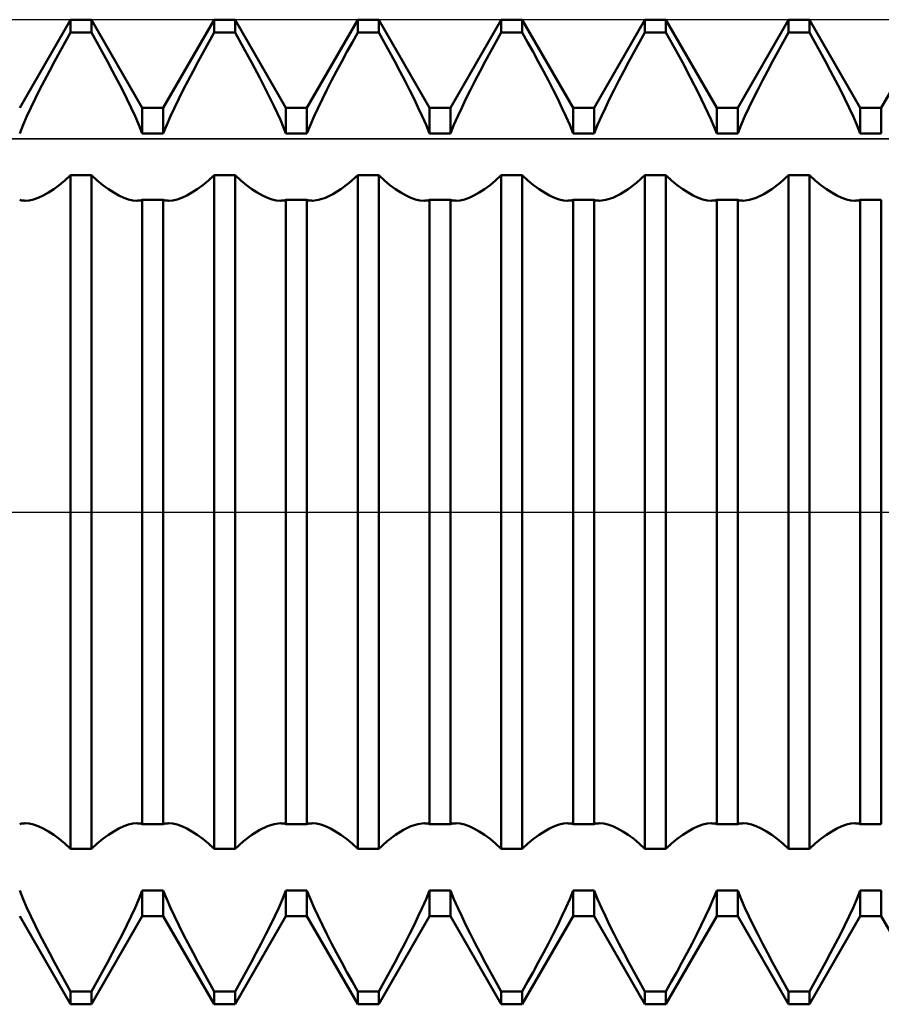
# Model space of a CAD drawing. Units: millimetres. Extents: x -27 to 147, y -34 to 41.
# Drawn here: x 92 to 102, y -6 to 6 of the extents above; entities that cross this region are included whole.
import ezdxf

# ---------------------------------------------------------------- set-up
doc = ezdxf.new("R2010")
doc.units = ezdxf.units.MM
doc.header["$LTSCALE"] = 4.45
doc.linetypes.add('LONGDASH_DASH', pattern=[0.85, 0.4, -0.2, 0.05, -0.2])
for name, color, linetype in [('1', 4, 'CONTINUOUS'), ('4', 2, 'LONGDASH_DASH'), ('CUT', 1, 'CONTINUOUS'), ('NOCUT', 7, 'CONTINUOUS'), ('SK4', 2, 'LONGDASH_DASH')]:
    doc.layers.add(name, color=color, linetype=linetype)

msp = doc.modelspace()

# ---------------------------------------------------------------- linework, layer by layer
at = {"layer": '1', "color": 4, "linetype": 'CONTINUOUS', "lineweight": 50}
for p, q in [((91.753, 4.926), (92.372, 6)), ((92.372, 6), (92.628, 6)), ((92.372, 5.843), (92.372, 6)), ((93.247, 4.926), (92.628, 6)), ((92.628, 5.843), (92.628, 6)), ((93.503, 4.926), (94.122, 6)), ((94.122, 6), (94.378, 6)), ((94.122, 5.843), (94.122, 6)), ((94.997, 4.926), (94.378, 6)), ((94.378, 5.843), (94.378, 6)), ((95.253, 4.926), (95.872, 6)), ((95.872, 6), (96.128, 6)), ((95.872, 5.843), (95.872, 6)), ((96.747, 4.926), (96.128, 6)), ((96.128, 5.843), (96.128, 6)), ((97.003, 4.926), (97.622, 6)), ((97.622, 6), (97.878, 6)), ((97.622, 5.843), (97.622, 6)), ((98.497, 4.926), (97.878, 6)), ((97.878, 5.843), (97.878, 6)), ((98.753, 4.926), (99.372, 6)), ((99.372, 6), (99.628, 6)), ((99.372, 5.843), (99.372, 6)), ((100.247, 4.926), (99.628, 6)), ((99.628, 5.843), (99.628, 6)), ((100.503, 4.926), (101.122, 6)), ((101.122, 6), (101.378, 6)), ((101.122, 5.843), (101.122, 6)), ((101.997, 4.926), (101.378, 6)), ((101.378, 5.843), (101.378, 6)), ((102.253, 4.926), (102.872, 6)), ((92.307, 5.726), (92.372, 5.843)), ((92.372, 5.843), (92.628, 5.843)), ((92.693, 5.726), (92.628, 5.843)), ((94.057, 5.726), (94.122, 5.843)), ((94.122, 5.843), (94.378, 5.843)), ((94.481, 5.659), (94.378, 5.843)), ((95.807, 5.726), (95.872, 5.843)), ((95.872, 5.843), (96.128, 5.843)), ((96.193, 5.726), (96.128, 5.843)), ((97.557, 5.726), (97.622, 5.843)), ((97.622, 5.843), (97.878, 5.843)), ((97.943, 5.726), (97.878, 5.843)), ((99.307, 5.726), (99.372, 5.843)), ((99.372, 5.843), (99.628, 5.843)), ((99.731, 5.659), (99.628, 5.843)), ((101.057, 5.726), (101.122, 5.843)), ((101.122, 5.843), (101.378, 5.843)), ((101.443, 5.726), (101.378, 5.843)), ((92.241, 5.609), (92.307, 5.726)), ((92.759, 5.609), (92.693, 5.726)), ((93.991, 5.609), (94.057, 5.726)), ((94.582, 5.474), (94.481, 5.659)), ((95.741, 5.609), (95.807, 5.726)), ((96.259, 5.609), (96.193, 5.726)), ((97.491, 5.609), (97.557, 5.726)), ((98.009, 5.609), (97.943, 5.726)), ((99.241, 5.609), (99.307, 5.726)), ((99.832, 5.474), (99.731, 5.659)), ((100.991, 5.609), (101.057, 5.726)), ((101.509, 5.609), (101.443, 5.726)), ((92.177, 5.491), (92.241, 5.609)), ((92.823, 5.491), (92.759, 5.609)), ((93.927, 5.491), (93.991, 5.609)), ((95.677, 5.491), (95.741, 5.609)), ((96.323, 5.491), (96.259, 5.609)), ((97.427, 5.491), (97.491, 5.609)), ((98.073, 5.491), (98.009, 5.609)), ((99.177, 5.491), (99.241, 5.609)), ((100.927, 5.491), (100.991, 5.609)), ((101.573, 5.491), (101.509, 5.609)), ((92.115, 5.374), (92.177, 5.491)), ((92.885, 5.374), (92.823, 5.491)), ((93.865, 5.374), (93.927, 5.491)), ((94.679, 5.291), (94.582, 5.474)), ((95.615, 5.374), (95.677, 5.491)), ((96.385, 5.374), (96.323, 5.491)), ((97.365, 5.374), (97.427, 5.491)), ((98.135, 5.374), (98.073, 5.491)), ((99.115, 5.374), (99.177, 5.491)), ((99.929, 5.291), (99.832, 5.474)), ((100.865, 5.374), (100.927, 5.491)), ((101.635, 5.374), (101.573, 5.491)), ((92.054, 5.258), (92.115, 5.374)), ((92.946, 5.258), (92.885, 5.374)), ((93.804, 5.258), (93.865, 5.374)), ((94.77, 5.113), (94.679, 5.291)), ((95.554, 5.258), (95.615, 5.374)), ((96.446, 5.258), (96.385, 5.374)), ((97.304, 5.258), (97.365, 5.374)), ((98.196, 5.258), (98.135, 5.374)), ((99.054, 5.258), (99.115, 5.374)), ((100.02, 5.113), (99.929, 5.291)), ((100.804, 5.258), (100.865, 5.374)), ((101.696, 5.258), (101.635, 5.374)), ((91.996, 5.145), (92.054, 5.258)), ((93.004, 5.145), (92.946, 5.258)), ((93.746, 5.145), (93.804, 5.258)), ((95.496, 5.145), (95.554, 5.258)), ((96.504, 5.145), (96.446, 5.258)), ((97.246, 5.145), (97.304, 5.258)), ((98.254, 5.145), (98.196, 5.258)), ((98.996, 5.145), (99.054, 5.258)), ((100.746, 5.145), (100.804, 5.258)), ((101.754, 5.145), (101.696, 5.258)), ((91.941, 5.034), (91.996, 5.145)), ((93.059, 5.034), (93.004, 5.145)), ((93.691, 5.034), (93.746, 5.145)), ((94.853, 4.942), (94.77, 5.113)), ((95.441, 5.034), (95.496, 5.145)), ((96.559, 5.034), (96.504, 5.145)), ((97.191, 5.034), (97.246, 5.145)), ((98.309, 5.034), (98.254, 5.145)), ((98.941, 5.034), (98.996, 5.145)), ((100.103, 4.942), (100.02, 5.113)), ((100.691, 5.034), (100.746, 5.145)), ((101.809, 5.034), (101.754, 5.145)), ((91.841, 4.823), (91.89, 4.927)), ((91.89, 4.927), (91.941, 5.034)), ((93.11, 4.927), (93.059, 5.034)), ((93.159, 4.823), (93.11, 4.927)), ((93.247, 4.926), (93.503, 4.926)), ((93.247, 4.613), (93.247, 4.926)), ((93.503, 4.613), (93.503, 4.926)), ((93.591, 4.823), (93.64, 4.927)), ((93.64, 4.927), (93.691, 5.034)), ((94.929, 4.778), (94.853, 4.942)), ((94.997, 4.926), (95.253, 4.926)), ((94.997, 4.613), (94.997, 4.926)), ((95.253, 4.613), (95.253, 4.926)), ((95.341, 4.823), (95.39, 4.927)), ((95.39, 4.927), (95.441, 5.034)), ((96.61, 4.927), (96.559, 5.034)), ((96.659, 4.823), (96.61, 4.927)), ((96.747, 4.926), (97.003, 4.926)), ((96.747, 4.613), (96.747, 4.926)), ((97.003, 4.613), (97.003, 4.926)), ((97.091, 4.823), (97.14, 4.927)), ((97.14, 4.927), (97.191, 5.034)), ((98.36, 4.927), (98.309, 5.034)), ((98.409, 4.823), (98.36, 4.927)), ((98.497, 4.926), (98.753, 4.926)), ((98.497, 4.613), (98.497, 4.926)), ((98.753, 4.613), (98.753, 4.926)), ((98.841, 4.823), (98.89, 4.927)), ((98.89, 4.927), (98.941, 5.034)), ((100.179, 4.778), (100.103, 4.942)), ((100.247, 4.926), (100.503, 4.926)), ((100.247, 4.613), (100.247, 4.926)), ((100.503, 4.613), (100.503, 4.926)), ((100.591, 4.823), (100.64, 4.927)), ((100.64, 4.927), (100.691, 5.034)), ((101.86, 4.927), (101.809, 5.034)), ((101.909, 4.823), (101.86, 4.927)), ((101.997, 4.926), (102.253, 4.926)), ((101.997, 4.613), (101.997, 4.926)), ((102.253, 4.613), (102.253, 4.926)), ((91.795, 4.718), (91.841, 4.823)), ((93.205, 4.718), (93.159, 4.823)), ((93.545, 4.718), (93.591, 4.823)), ((95.295, 4.718), (95.341, 4.823)), ((96.705, 4.718), (96.659, 4.823)), ((97.045, 4.718), (97.091, 4.823)), ((98.455, 4.718), (98.409, 4.823)), ((98.795, 4.718), (98.841, 4.823)), ((100.545, 4.718), (100.591, 4.823)), ((101.955, 4.718), (101.909, 4.823)), ((91.753, 4.614), (91.795, 4.718)), ((93.247, 4.614), (93.205, 4.718)), ((93.503, 4.614), (93.545, 4.718)), ((94.997, 4.614), (94.929, 4.778)), ((95.253, 4.614), (95.295, 4.718)), ((96.747, 4.614), (96.705, 4.718)), ((97.003, 4.614), (97.045, 4.718)), ((98.497, 4.614), (98.455, 4.718)), ((98.753, 4.614), (98.795, 4.718)), ((100.247, 4.614), (100.179, 4.778)), ((100.503, 4.614), (100.545, 4.718)), ((101.997, 4.614), (101.955, 4.718)), ((93.247, 4.613), (93.503, 4.613)), ((94.997, 4.613), (95.253, 4.613)), ((96.747, 4.613), (97.003, 4.613)), ((98.497, 4.613), (98.753, 4.613)), ((100.247, 4.613), (100.503, 4.613)), ((101.997, 4.613), (102.253, 4.613)), ((92.303, 4.041), (92.372, 4.104)), ((92.372, 4.104), (92.628, 4.104)), ((92.372, -4.104), (92.372, 4.104)), ((92.697, 4.041), (92.628, 4.104)), ((92.628, -4.104), (92.628, 4.104)), ((94.053, 4.041), (94.122, 4.104)), ((94.122, 4.104), (94.378, 4.104)), ((94.122, -4.104), (94.122, 4.104)), ((94.447, 4.041), (94.378, 4.104)), ((94.378, -4.104), (94.378, 4.104)), ((95.769, 4.012), (95.872, 4.104)), ((95.872, 4.104), (96.128, 4.104)), ((95.872, -4.104), (95.872, 4.104)), ((96.197, 4.041), (96.128, 4.104)), ((96.128, -4.104), (96.128, 4.104)), ((97.553, 4.041), (97.622, 4.104)), ((97.622, 4.104), (97.878, 4.104)), ((97.622, -4.104), (97.622, 4.104)), ((97.947, 4.041), (97.878, 4.104)), ((97.878, -4.104), (97.878, 4.104)), ((99.269, 4.012), (99.372, 4.104)), ((99.372, 4.104), (99.628, 4.104)), ((99.372, -4.104), (99.372, 4.104)), ((99.697, 4.041), (99.628, 4.104)), ((99.628, -4.104), (99.628, 4.104)), ((101.019, 4.012), (101.122, 4.104)), ((101.122, 4.104), (101.378, 4.104)), ((101.122, -4.104), (101.122, 4.104)), ((101.447, 4.041), (101.378, 4.104)), ((101.378, -4.104), (101.378, 4.104)), ((92.167, 3.934), (92.235, 3.984)), ((92.235, 3.984), (92.303, 4.041)), ((92.765, 3.984), (92.697, 4.041)), ((92.833, 3.934), (92.765, 3.984)), ((93.917, 3.934), (93.985, 3.984)), ((93.985, 3.984), (94.053, 4.041)), ((94.515, 3.984), (94.447, 4.041)), ((94.583, 3.934), (94.515, 3.984)), ((95.667, 3.934), (95.769, 4.012)), ((96.265, 3.984), (96.197, 4.041)), ((96.333, 3.934), (96.265, 3.984)), ((97.417, 3.934), (97.485, 3.984)), ((97.485, 3.984), (97.553, 4.041)), ((98.015, 3.984), (97.947, 4.041)), ((98.083, 3.934), (98.015, 3.984)), ((99.167, 3.934), (99.269, 4.012)), ((99.765, 3.984), (99.697, 4.041)), ((99.833, 3.934), (99.765, 3.984)), ((100.917, 3.934), (101.019, 4.012)), ((101.515, 3.984), (101.447, 4.041)), ((101.583, 3.934), (101.515, 3.984)), ((91.979, 3.83), (92.039, 3.857)), ((92.039, 3.857), (92.102, 3.892)), ((92.102, 3.892), (92.167, 3.934)), ((92.898, 3.892), (92.833, 3.934)), ((92.961, 3.857), (92.898, 3.892)), ((93.021, 3.83), (92.961, 3.857)), ((93.729, 3.83), (93.789, 3.857)), ((93.789, 3.857), (93.852, 3.892)), ((93.852, 3.892), (93.917, 3.934)), ((94.648, 3.892), (94.583, 3.934)), ((94.711, 3.857), (94.648, 3.892)), ((94.771, 3.83), (94.711, 3.857)), ((95.479, 3.83), (95.57, 3.873)), ((95.57, 3.873), (95.667, 3.934)), ((96.398, 3.892), (96.333, 3.934)), ((96.461, 3.857), (96.398, 3.892)), ((96.521, 3.83), (96.461, 3.857)), ((97.229, 3.83), (97.289, 3.857)), ((97.289, 3.857), (97.352, 3.892)), ((97.352, 3.892), (97.417, 3.934)), ((98.148, 3.892), (98.083, 3.934)), ((98.211, 3.857), (98.148, 3.892)), ((98.271, 3.83), (98.211, 3.857)), ((98.979, 3.83), (99.07, 3.873)), ((99.07, 3.873), (99.167, 3.934)), ((99.898, 3.892), (99.833, 3.934)), ((99.961, 3.857), (99.898, 3.892)), ((100.021, 3.83), (99.961, 3.857)), ((100.729, 3.83), (100.82, 3.873)), ((100.82, 3.873), (100.917, 3.934)), ((101.648, 3.892), (101.583, 3.934)), ((101.711, 3.857), (101.648, 3.892)), ((101.771, 3.83), (101.711, 3.857)), ((91.763, 3.801), (91.753, 3.804)), ((91.774, 3.798), (91.763, 3.801)), ((91.785, 3.797), (91.774, 3.798)), ((91.797, 3.795), (91.785, 3.797)), ((91.808, 3.795), (91.797, 3.795)), ((91.82, 3.794), (91.808, 3.795)), ((91.82, 3.794), (91.87, 3.798)), ((91.87, 3.798), (91.922, 3.81)), ((91.922, 3.81), (91.979, 3.83)), ((93.078, 3.81), (93.021, 3.83)), ((93.13, 3.798), (93.078, 3.81)), ((93.18, 3.794), (93.13, 3.798)), ((93.18, 3.794), (93.192, 3.795)), ((93.192, 3.795), (93.203, 3.795)), ((93.203, 3.795), (93.215, 3.797)), ((93.215, 3.797), (93.226, 3.798)), ((93.226, 3.798), (93.237, 3.801)), ((93.237, 3.801), (93.247, 3.804)), ((93.247, 3.803), (93.503, 3.803)), ((93.247, -3.803), (93.247, 3.803)), ((93.513, 3.801), (93.503, 3.804)), ((93.503, -3.803), (93.503, 3.803)), ((93.524, 3.798), (93.513, 3.801)), ((93.535, 3.797), (93.524, 3.798)), ((93.547, 3.795), (93.535, 3.797)), ((93.558, 3.795), (93.547, 3.795)), ((93.57, 3.794), (93.558, 3.795)), ((93.57, 3.794), (93.62, 3.798)), ((93.62, 3.798), (93.672, 3.81)), ((93.672, 3.81), (93.729, 3.83)), ((94.828, 3.81), (94.771, 3.83)), ((94.88, 3.798), (94.828, 3.81)), ((94.93, 3.794), (94.88, 3.798)), ((94.93, 3.794), (94.942, 3.795)), ((94.942, 3.795), (94.953, 3.795)), ((94.953, 3.795), (94.965, 3.797)), ((94.965, 3.797), (94.976, 3.798)), ((94.976, 3.798), (94.987, 3.801)), ((94.987, 3.801), (94.997, 3.804)), ((94.997, 3.803), (95.253, 3.803)), ((94.997, -3.803), (94.997, 3.803)), ((95.263, 3.801), (95.253, 3.804)), ((95.253, -3.803), (95.253, 3.803)), ((95.274, 3.798), (95.263, 3.801)), ((95.285, 3.797), (95.274, 3.798)), ((95.297, 3.795), (95.285, 3.797)), ((95.308, 3.795), (95.297, 3.795)), ((95.32, 3.794), (95.308, 3.795)), ((95.32, 3.794), (95.395, 3.803)), ((95.395, 3.803), (95.479, 3.83)), ((96.578, 3.81), (96.521, 3.83)), ((96.63, 3.798), (96.578, 3.81)), ((96.68, 3.794), (96.63, 3.798)), ((96.68, 3.794), (96.692, 3.795)), ((96.692, 3.795), (96.703, 3.795)), ((96.703, 3.795), (96.715, 3.797)), ((96.715, 3.797), (96.726, 3.798)), ((96.726, 3.798), (96.737, 3.801)), ((96.737, 3.801), (96.747, 3.804)), ((96.747, 3.803), (97.003, 3.803)), ((96.747, -3.803), (96.747, 3.803)), ((97.013, 3.801), (97.003, 3.804)), ((97.003, -3.803), (97.003, 3.803)), ((97.024, 3.798), (97.013, 3.801)), ((97.035, 3.797), (97.024, 3.798)), ((97.047, 3.795), (97.035, 3.797)), ((97.058, 3.795), (97.047, 3.795)), ((97.07, 3.794), (97.058, 3.795)), ((97.07, 3.794), (97.12, 3.798)), ((97.12, 3.798), (97.172, 3.81)), ((97.172, 3.81), (97.229, 3.83)), ((98.328, 3.81), (98.271, 3.83)), ((98.38, 3.798), (98.328, 3.81)), ((98.43, 3.794), (98.38, 3.798)), ((98.43, 3.794), (98.442, 3.795)), ((98.442, 3.795), (98.453, 3.795)), ((98.453, 3.795), (98.465, 3.797)), ((98.465, 3.797), (98.476, 3.798)), ((98.476, 3.798), (98.487, 3.801)), ((98.487, 3.801), (98.497, 3.804)), ((98.497, 3.803), (98.753, 3.803)), ((98.497, -3.803), (98.497, 3.803)), ((98.763, 3.801), (98.753, 3.804)), ((98.753, -3.803), (98.753, 3.803)), ((98.774, 3.798), (98.763, 3.801)), ((98.785, 3.797), (98.774, 3.798)), ((98.797, 3.795), (98.785, 3.797)), ((98.808, 3.795), (98.797, 3.795)), ((98.82, 3.794), (98.808, 3.795)), ((98.82, 3.794), (98.895, 3.803)), ((98.895, 3.803), (98.979, 3.83)), ((100.078, 3.81), (100.021, 3.83)), ((100.13, 3.798), (100.078, 3.81)), ((100.18, 3.794), (100.13, 3.798)), ((100.18, 3.794), (100.192, 3.795)), ((100.192, 3.795), (100.203, 3.795)), ((100.203, 3.795), (100.215, 3.797)), ((100.215, 3.797), (100.226, 3.798)), ((100.226, 3.798), (100.237, 3.801)), ((100.237, 3.801), (100.247, 3.804)), ((100.247, 3.803), (100.503, 3.803)), ((100.247, -3.803), (100.247, 3.803)), ((100.513, 3.801), (100.503, 3.804)), ((100.503, -3.803), (100.503, 3.803)), ((100.524, 3.798), (100.513, 3.801)), ((100.535, 3.797), (100.524, 3.798)), ((100.547, 3.795), (100.535, 3.797)), ((100.558, 3.795), (100.547, 3.795)), ((100.57, 3.794), (100.558, 3.795)), ((100.57, 3.794), (100.645, 3.803)), ((100.645, 3.803), (100.729, 3.83)), ((101.828, 3.81), (101.771, 3.83)), ((101.88, 3.798), (101.828, 3.81)), ((101.93, 3.794), (101.88, 3.798)), ((101.93, 3.794), (101.942, 3.795)), ((101.942, 3.795), (101.953, 3.795)), ((101.953, 3.795), (101.965, 3.797)), ((101.965, 3.797), (101.976, 3.798)), ((101.976, 3.798), (101.987, 3.801)), ((101.987, 3.801), (101.997, 3.804)), ((101.997, 3.803), (102.253, 3.803)), ((101.997, -3.803), (101.997, 3.803)), ((102.253, -3.803), (102.253, 3.803)), ((91.753, -3.804), (91.763, -3.801)), ((91.763, -3.801), (91.774, -3.798)), ((91.774, -3.798), (91.785, -3.797)), ((91.785, -3.797), (91.797, -3.795)), ((91.797, -3.795), (91.808, -3.795)), ((91.808, -3.795), (91.82, -3.794)), ((91.87, -3.798), (91.82, -3.794)), ((91.922, -3.81), (91.87, -3.798)), ((91.979, -3.83), (91.922, -3.81)), ((92.039, -3.857), (91.979, -3.83)), ((92.961, -3.857), (93.021, -3.83)), ((93.021, -3.83), (93.078, -3.81)), ((93.078, -3.81), (93.13, -3.798)), ((93.13, -3.798), (93.18, -3.794)), ((93.192, -3.795), (93.18, -3.794)), ((93.203, -3.795), (93.192, -3.795)), ((93.215, -3.797), (93.203, -3.795)), ((93.226, -3.798), (93.215, -3.797)), ((93.237, -3.801), (93.226, -3.798)), ((93.247, -3.804), (93.237, -3.801)), ((93.247, -3.803), (93.503, -3.803)), ((93.503, -3.804), (93.513, -3.801)), ((93.513, -3.801), (93.524, -3.798)), ((93.524, -3.798), (93.535, -3.797)), ((93.535, -3.797), (93.547, -3.795)), ((93.547, -3.795), (93.558, -3.795)), ((93.558, -3.795), (93.57, -3.794)), ((93.62, -3.798), (93.57, -3.794)), ((93.672, -3.81), (93.62, -3.798)), ((93.729, -3.83), (93.672, -3.81)), ((93.789, -3.857), (93.729, -3.83)), ((94.68, -3.873), (94.771, -3.83)), ((94.771, -3.83), (94.855, -3.803)), ((94.855, -3.803), (94.93, -3.794)), ((94.942, -3.795), (94.93, -3.794)), ((94.953, -3.795), (94.942, -3.795)), ((94.965, -3.797), (94.953, -3.795)), ((94.976, -3.798), (94.965, -3.797)), ((94.987, -3.801), (94.976, -3.798)), ((94.997, -3.804), (94.987, -3.801)), ((94.997, -3.803), (95.253, -3.803)), ((95.253, -3.804), (95.263, -3.801)), ((95.263, -3.801), (95.274, -3.798)), ((95.274, -3.798), (95.285, -3.797)), ((95.285, -3.797), (95.297, -3.795)), ((95.297, -3.795), (95.308, -3.795)), ((95.308, -3.795), (95.32, -3.794)), ((95.37, -3.798), (95.32, -3.794)), ((95.422, -3.81), (95.37, -3.798)), ((95.479, -3.83), (95.422, -3.81)), ((95.539, -3.857), (95.479, -3.83)), ((96.43, -3.873), (96.521, -3.83)), ((96.521, -3.83), (96.605, -3.803)), ((96.605, -3.803), (96.68, -3.794)), ((96.692, -3.795), (96.68, -3.794)), ((96.703, -3.795), (96.692, -3.795)), ((96.715, -3.797), (96.703, -3.795)), ((96.726, -3.798), (96.715, -3.797)), ((96.737, -3.801), (96.726, -3.798)), ((96.747, -3.804), (96.737, -3.801)), ((96.747, -3.803), (97.003, -3.803)), ((97.003, -3.804), (97.013, -3.801)), ((97.013, -3.801), (97.024, -3.798)), ((97.024, -3.798), (97.035, -3.797)), ((97.035, -3.797), (97.047, -3.795)), ((97.047, -3.795), (97.058, -3.795)), ((97.058, -3.795), (97.07, -3.794)), ((97.12, -3.798), (97.07, -3.794)), ((97.172, -3.81), (97.12, -3.798)), ((97.229, -3.83), (97.172, -3.81)), ((97.289, -3.857), (97.229, -3.83)), ((98.211, -3.857), (98.271, -3.83)), ((98.271, -3.83), (98.328, -3.81)), ((98.328, -3.81), (98.38, -3.798)), ((98.38, -3.798), (98.43, -3.794)), ((98.442, -3.795), (98.43, -3.794)), ((98.453, -3.795), (98.442, -3.795)), ((98.465, -3.797), (98.453, -3.795)), ((98.476, -3.798), (98.465, -3.797)), ((98.487, -3.801), (98.476, -3.798)), ((98.497, -3.804), (98.487, -3.801)), ((98.497, -3.803), (98.753, -3.803)), ((98.753, -3.804), (98.763, -3.801)), ((98.763, -3.801), (98.774, -3.798)), ((98.774, -3.798), (98.785, -3.797)), ((98.785, -3.797), (98.797, -3.795)), ((98.797, -3.795), (98.808, -3.795)), ((98.808, -3.795), (98.82, -3.794)), ((98.87, -3.798), (98.82, -3.794)), ((98.922, -3.81), (98.87, -3.798)), ((98.979, -3.83), (98.922, -3.81)), ((99.039, -3.857), (98.979, -3.83)), ((99.961, -3.857), (100.021, -3.83)), ((100.021, -3.83), (100.078, -3.81)), ((100.078, -3.81), (100.13, -3.798)), ((100.13, -3.798), (100.18, -3.794)), ((100.192, -3.795), (100.18, -3.794)), ((100.203, -3.795), (100.192, -3.795)), ((100.215, -3.797), (100.203, -3.795)), ((100.226, -3.798), (100.215, -3.797)), ((100.237, -3.801), (100.226, -3.798)), ((100.247, -3.804), (100.237, -3.801)), ((100.247, -3.803), (100.503, -3.803)), ((100.503, -3.804), (100.513, -3.801)), ((100.513, -3.801), (100.524, -3.798)), ((100.524, -3.798), (100.535, -3.797)), ((100.535, -3.797), (100.547, -3.795)), ((100.547, -3.795), (100.558, -3.795)), ((100.558, -3.795), (100.57, -3.794)), ((100.62, -3.798), (100.57, -3.794)), ((100.672, -3.81), (100.62, -3.798)), ((100.729, -3.83), (100.672, -3.81)), ((100.789, -3.857), (100.729, -3.83)), ((101.711, -3.857), (101.771, -3.83)), ((101.771, -3.83), (101.828, -3.81)), ((101.828, -3.81), (101.88, -3.798)), ((101.88, -3.798), (101.93, -3.794)), ((101.942, -3.795), (101.93, -3.794)), ((101.953, -3.795), (101.942, -3.795)), ((101.965, -3.797), (101.953, -3.795)), ((101.976, -3.798), (101.965, -3.797)), ((101.987, -3.801), (101.976, -3.798)), ((101.997, -3.804), (101.987, -3.801)), ((101.997, -3.803), (102.253, -3.803)), ((92.102, -3.892), (92.039, -3.857)), ((92.167, -3.934), (92.102, -3.892)), ((92.235, -3.984), (92.167, -3.934)), ((92.765, -3.984), (92.833, -3.934)), ((92.833, -3.934), (92.898, -3.892)), ((92.898, -3.892), (92.961, -3.857)), ((93.852, -3.892), (93.789, -3.857)), ((93.917, -3.934), (93.852, -3.892)), ((93.985, -3.984), (93.917, -3.934)), ((94.481, -4.012), (94.583, -3.934)), ((94.583, -3.934), (94.68, -3.873)), ((95.602, -3.892), (95.539, -3.857)), ((95.667, -3.934), (95.602, -3.892)), ((95.735, -3.984), (95.667, -3.934)), ((96.231, -4.012), (96.333, -3.934)), ((96.333, -3.934), (96.43, -3.873)), ((97.352, -3.892), (97.289, -3.857)), ((97.417, -3.934), (97.352, -3.892)), ((97.485, -3.984), (97.417, -3.934)), ((98.015, -3.984), (98.083, -3.934)), ((98.083, -3.934), (98.148, -3.892)), ((98.148, -3.892), (98.211, -3.857)), ((99.102, -3.892), (99.039, -3.857)), ((99.167, -3.934), (99.102, -3.892)), ((99.235, -3.984), (99.167, -3.934)), ((99.765, -3.984), (99.833, -3.934)), ((99.833, -3.934), (99.898, -3.892)), ((99.898, -3.892), (99.961, -3.857)), ((100.852, -3.892), (100.789, -3.857)), ((100.917, -3.934), (100.852, -3.892)), ((100.985, -3.984), (100.917, -3.934)), ((101.515, -3.984), (101.583, -3.934)), ((101.583, -3.934), (101.648, -3.892)), ((101.648, -3.892), (101.711, -3.857)), ((92.303, -4.041), (92.235, -3.984)), ((92.372, -4.104), (92.303, -4.041)), ((92.628, -4.104), (92.697, -4.041)), ((92.697, -4.041), (92.765, -3.984)), ((94.053, -4.041), (93.985, -3.984)), ((94.122, -4.104), (94.053, -4.041)), ((94.378, -4.104), (94.481, -4.012)), ((95.803, -4.041), (95.735, -3.984)), ((95.872, -4.104), (95.803, -4.041)), ((96.128, -4.104), (96.231, -4.012)), ((97.553, -4.041), (97.485, -3.984)), ((97.622, -4.104), (97.553, -4.041)), ((97.878, -4.104), (97.947, -4.041)), ((97.947, -4.041), (98.015, -3.984)), ((99.303, -4.041), (99.235, -3.984)), ((99.372, -4.104), (99.303, -4.041)), ((99.628, -4.104), (99.697, -4.041)), ((99.697, -4.041), (99.765, -3.984)), ((101.053, -4.041), (100.985, -3.984)), ((101.122, -4.104), (101.053, -4.041)), ((101.378, -4.104), (101.447, -4.041)), ((101.447, -4.041), (101.515, -3.984)), ((92.372, -4.104), (92.628, -4.104)), ((94.122, -4.104), (94.378, -4.104)), ((95.872, -4.104), (96.128, -4.104)), ((97.622, -4.104), (97.878, -4.104)), ((99.372, -4.104), (99.628, -4.104)), ((101.122, -4.104), (101.378, -4.104)), ((91.795, -4.718), (91.753, -4.614)), ((93.205, -4.718), (93.247, -4.614)), ((93.247, -4.613), (93.503, -4.613)), ((93.247, -4.926), (93.247, -4.613)), ((93.503, -4.926), (93.503, -4.613)), ((93.545, -4.718), (93.503, -4.614)), ((94.955, -4.718), (94.997, -4.614)), ((94.997, -4.613), (95.253, -4.613)), ((94.997, -4.926), (94.997, -4.613)), ((95.253, -4.926), (95.253, -4.613)), ((95.295, -4.718), (95.253, -4.614)), ((96.705, -4.718), (96.747, -4.614)), ((96.747, -4.613), (97.003, -4.613)), ((96.747, -4.926), (96.747, -4.613)), ((97.003, -4.926), (97.003, -4.613)), ((97.045, -4.718), (97.003, -4.614)), ((98.455, -4.718), (98.497, -4.614)), ((98.497, -4.613), (98.753, -4.613)), ((98.497, -4.926), (98.497, -4.613)), ((98.753, -4.926), (98.753, -4.613)), ((98.795, -4.718), (98.753, -4.614)), ((100.205, -4.718), (100.247, -4.614)), ((100.247, -4.613), (100.503, -4.613)), ((100.247, -4.926), (100.247, -4.613)), ((100.503, -4.926), (100.503, -4.613)), ((100.545, -4.718), (100.503, -4.614)), ((101.955, -4.718), (101.997, -4.614)), ((101.997, -4.613), (102.253, -4.613)), ((101.997, -4.926), (101.997, -4.613)), ((102.253, -4.926), (102.253, -4.613)), ((91.841, -4.823), (91.795, -4.718)), ((93.159, -4.823), (93.205, -4.718)), ((93.591, -4.823), (93.545, -4.718)), ((94.909, -4.823), (94.955, -4.718)), ((95.341, -4.823), (95.295, -4.718)), ((96.659, -4.823), (96.705, -4.718)), ((97.091, -4.823), (97.045, -4.718)), ((98.409, -4.823), (98.455, -4.718)), ((98.841, -4.823), (98.795, -4.718)), ((100.159, -4.823), (100.205, -4.718)), ((100.591, -4.823), (100.545, -4.718)), ((101.909, -4.823), (101.955, -4.718)), ((91.89, -4.927), (91.841, -4.823)), ((93.11, -4.927), (93.159, -4.823)), ((93.64, -4.927), (93.591, -4.823)), ((94.86, -4.927), (94.909, -4.823)), ((95.39, -4.927), (95.341, -4.823)), ((96.61, -4.927), (96.659, -4.823)), ((97.14, -4.927), (97.091, -4.823)), ((98.36, -4.927), (98.409, -4.823)), ((98.89, -4.927), (98.841, -4.823)), ((100.11, -4.927), (100.159, -4.823)), ((100.64, -4.927), (100.591, -4.823)), ((101.86, -4.927), (101.909, -4.823)), ((92.372, -6), (91.753, -4.926)), ((91.941, -5.034), (91.89, -4.927)), ((91.996, -5.145), (91.941, -5.034)), ((92.628, -6), (93.247, -4.926)), ((93.004, -5.145), (93.059, -5.034)), ((93.059, -5.034), (93.11, -4.927)), ((93.247, -4.926), (93.503, -4.926)), ((94.122, -6), (93.503, -4.926)), ((93.691, -5.034), (93.64, -4.927)), ((93.746, -5.145), (93.691, -5.034)), ((94.378, -6), (94.997, -4.926)), ((94.754, -5.145), (94.809, -5.034)), ((94.809, -5.034), (94.86, -4.927)), ((94.997, -4.926), (95.253, -4.926)), ((95.872, -6), (95.253, -4.926)), ((95.441, -5.034), (95.39, -4.927)), ((95.496, -5.145), (95.441, -5.034)), ((96.128, -6), (96.747, -4.926)), ((96.504, -5.145), (96.559, -5.034)), ((96.559, -5.034), (96.61, -4.927)), ((96.747, -4.926), (97.003, -4.926)), ((97.622, -6), (97.003, -4.926)), ((97.191, -5.034), (97.14, -4.927)), ((97.246, -5.145), (97.191, -5.034)), ((97.878, -6), (98.497, -4.926)), ((98.254, -5.145), (98.309, -5.034)), ((98.309, -5.034), (98.36, -4.927)), ((98.497, -4.926), (98.753, -4.926)), ((99.372, -6), (98.753, -4.926)), ((98.941, -5.034), (98.89, -4.927)), ((98.996, -5.145), (98.941, -5.034)), ((99.628, -6), (100.247, -4.926)), ((100.004, -5.145), (100.059, -5.034)), ((100.059, -5.034), (100.11, -4.927)), ((100.247, -4.926), (100.503, -4.926)), ((101.122, -6), (100.503, -4.926)), ((100.691, -5.034), (100.64, -4.927)), ((100.746, -5.145), (100.691, -5.034)), ((101.378, -6), (101.997, -4.926)), ((101.754, -5.145), (101.809, -5.034)), ((101.809, -5.034), (101.86, -4.927)), ((101.997, -4.926), (102.253, -4.926)), ((102.872, -6), (102.253, -4.926)), ((92.054, -5.258), (91.996, -5.145)), ((92.946, -5.258), (93.004, -5.145)), ((93.804, -5.258), (93.746, -5.145)), ((94.696, -5.258), (94.754, -5.145)), ((95.554, -5.258), (95.496, -5.145)), ((96.446, -5.258), (96.504, -5.145)), ((97.304, -5.258), (97.246, -5.145)), ((98.196, -5.258), (98.254, -5.145)), ((99.054, -5.258), (98.996, -5.145)), ((99.946, -5.258), (100.004, -5.145)), ((100.804, -5.258), (100.746, -5.145)), ((101.696, -5.258), (101.754, -5.145)), ((92.115, -5.374), (92.054, -5.258)), ((92.885, -5.374), (92.946, -5.258)), ((93.865, -5.374), (93.804, -5.258)), ((94.635, -5.374), (94.696, -5.258)), ((95.615, -5.374), (95.554, -5.258)), ((96.385, -5.374), (96.446, -5.258)), ((97.365, -5.374), (97.304, -5.258)), ((98.135, -5.374), (98.196, -5.258)), ((99.115, -5.374), (99.054, -5.258)), ((99.885, -5.374), (99.946, -5.258)), ((100.865, -5.374), (100.804, -5.258)), ((101.635, -5.374), (101.696, -5.258)), ((92.177, -5.491), (92.115, -5.374)), ((92.823, -5.491), (92.885, -5.374)), ((93.927, -5.491), (93.865, -5.374)), ((94.573, -5.491), (94.635, -5.374)), ((95.677, -5.491), (95.615, -5.374)), ((96.323, -5.491), (96.385, -5.374)), ((97.427, -5.491), (97.365, -5.374)), ((98.073, -5.491), (98.135, -5.374)), ((99.177, -5.491), (99.115, -5.374)), ((99.823, -5.491), (99.885, -5.374)), ((100.927, -5.491), (100.865, -5.374)), ((101.573, -5.491), (101.635, -5.374)), ((92.241, -5.609), (92.177, -5.491)), ((92.759, -5.609), (92.823, -5.491)), ((93.991, -5.609), (93.927, -5.491)), ((94.509, -5.609), (94.573, -5.491)), ((95.741, -5.609), (95.677, -5.491)), ((96.259, -5.609), (96.323, -5.491)), ((97.491, -5.609), (97.427, -5.491)), ((98.009, -5.609), (98.073, -5.491)), ((99.241, -5.609), (99.177, -5.491)), ((99.759, -5.609), (99.823, -5.491)), ((100.991, -5.609), (100.927, -5.491)), ((101.509, -5.609), (101.573, -5.491)), ((92.307, -5.726), (92.241, -5.609)), ((92.693, -5.726), (92.759, -5.609)), ((94.057, -5.726), (93.991, -5.609)), ((94.443, -5.726), (94.509, -5.609)), ((95.807, -5.726), (95.741, -5.609)), ((96.193, -5.726), (96.259, -5.609)), ((97.557, -5.726), (97.491, -5.609)), ((97.943, -5.726), (98.009, -5.609)), ((99.307, -5.726), (99.241, -5.609)), ((99.693, -5.726), (99.759, -5.609)), ((101.057, -5.726), (100.991, -5.609)), ((101.443, -5.726), (101.509, -5.609)), ((92.372, -5.843), (92.307, -5.726)), ((92.628, -5.843), (92.693, -5.726)), ((94.122, -5.843), (94.057, -5.726)), ((94.378, -5.843), (94.443, -5.726)), ((95.872, -5.843), (95.807, -5.726)), ((96.128, -5.843), (96.193, -5.726)), ((97.622, -5.843), (97.557, -5.726)), ((97.878, -5.843), (97.943, -5.726)), ((99.372, -5.843), (99.307, -5.726)), ((99.628, -5.843), (99.693, -5.726)), ((101.122, -5.843), (101.057, -5.726)), ((101.378, -5.843), (101.443, -5.726)), ((92.372, -5.843), (92.628, -5.843)), ((92.372, -6), (92.372, -5.843)), ((92.628, -6), (92.628, -5.843)), ((94.122, -5.843), (94.378, -5.843)), ((94.122, -6), (94.122, -5.843)), ((94.378, -6), (94.378, -5.843)), ((95.872, -5.843), (96.128, -5.843)), ((95.872, -6), (95.872, -5.843)), ((96.128, -6), (96.128, -5.843)), ((97.622, -5.843), (97.878, -5.843)), ((97.622, -6), (97.622, -5.843)), ((97.878, -6), (97.878, -5.843)), ((99.372, -5.843), (99.628, -5.843)), ((99.372, -6), (99.372, -5.843)), ((99.628, -6), (99.628, -5.843)), ((101.122, -5.843), (101.378, -5.843)), ((101.122, -6), (101.122, -5.843)), ((101.378, -6), (101.378, -5.843)), ((92.372, -6), (92.628, -6)), ((94.122, -6), (94.378, -6)), ((95.872, -6), (96.128, -6)), ((97.622, -6), (97.878, -6)), ((99.372, -6), (99.628, -6)), ((101.122, -6), (101.378, -6))]:
    msp.add_line(p, q, dxfattribs=at)
at = {"layer": '4', "color": 2, "linetype": 'LONGDASH_DASH', "lineweight": 25}
msp.add_line((40, 0), (110, 0), dxfattribs=at)
at = {"layer": 'CUT', "color": 1, "linetype": 'CONTINUOUS', "lineweight": 25}
for p, q in [((103, 6), (82, 6)), ((82, 4.548), (109.821, 4.548))]:
    msp.add_line(p, q, dxfattribs=at)
at = {"layer": 'NOCUT', "color": 7, "linetype": 'CONTINUOUS', "lineweight": 25}
for p, q in [((109.821, 4.548), (82, 4.548)), ((66, 0), (110, 0))]:
    msp.add_line(p, q, dxfattribs=at)
at = {"layer": 'SK4', "color": 2, "linetype": 'LONGDASH_DASH', "lineweight": 25}
msp.add_line((-6, 0), (116, 0), dxfattribs=at)

doc.saveas('drawing.dxf')
